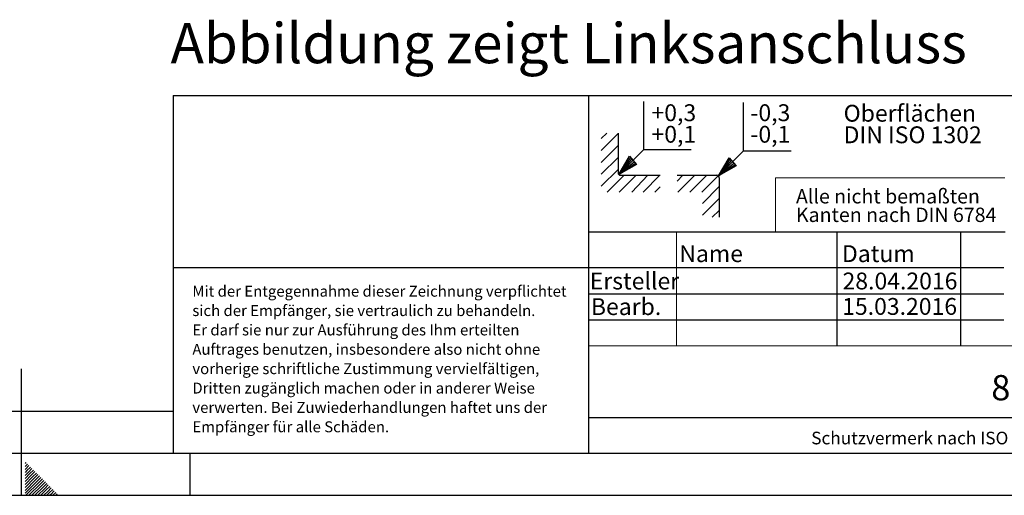
# Paper-space layout 'Blatt4' of a CAD drawing. Units: millimetres. Extents: x 0 to 4200, y 0 to 2970.
# Drawn here: x 2098 to 3265, y 0 to 565 of the extents above; entities that cross this region are included whole.
import ezdxf

# ---------------------------------------------------------------- set-up
doc = ezdxf.new("R2010")
doc.units = ezdxf.units.MM
doc.linetypes.add('SLD-Durchgehend', pattern=[0])
doc.layers.add('61', color=7, linetype='SLD-Durchgehend')
doc.layers.add('62', color=7, linetype='SLD-Durchgehend')
doc.styles.add('SLDTEXTSTYLE0', font='TXT', dxfattribs={"width": 0.75})
doc.styles.add('SLDTEXTSTYLE1', font='TXT', dxfattribs={"width": 0.605})

# ---------------------------------------------------------------- blocks, each defined once
blk = doc.blocks.new('SW_NOTE_15')
at = {"color": 0, "ltscale": 10, "char_height": 17, "attachment_point": 1, "style": 'SLDTEXTSTYLE0'}
for s, insert in [('Alle nicht bemaßten', (0, 21.9)), ('Kanten nach DIN 6784', (0, -0.1))]:
    blk.add_mtext(s, dxfattribs=dict(at, insert=insert))
blk = doc.blocks.new('SW_NOTE_16')
at = {"color": 0, "ltscale": 10, "char_height": 20, "attachment_point": 1, "style": 'SLDTEXTSTYLE0'}
for s, insert in [('+0,3', (0, 25.8)), ('+0,1', (0, 0.2))]:
    blk.add_mtext(s, dxfattribs=dict(at, insert=insert))
blk = doc.blocks.new('SW_NOTE_17')
at = {"color": 0, "ltscale": 10, "char_height": 20, "attachment_point": 1, "style": 'SLDTEXTSTYLE0'}
for s, insert in [('Oberflächen', (0, 25.8)), ('DIN ISO 1302', (0, 0.2))]:
    blk.add_mtext(s, dxfattribs=dict(at, insert=insert))
blk = doc.blocks.new('SW_NOTE_18')
at = {"color": 0, "ltscale": 10, "char_height": 13, "attachment_point": 1, "style": 'SLDTEXTSTYLE0'}
for s, insert in [('Mit der Entgegennahme dieser Zeichnung verpflichtet', (0, 16.8)), ('sich der Empfänger, sie vertraulich zu behandeln.', (0, -6.2)), ('Er darf sie nur zur Ausführung des Ihm erteilten', (0, -29.2)), ('Auftrages benutzen, insbesondere also nicht ohne', (0, -52.2)), ('vorherige schriftliche Zustimmung vervielfältigen,', (0, -75.2)), ('Dritten zugänglich machen oder in anderer Weise', (0, -98.2)), ('verwerten. Bei Zuwiederhandlungen haftet uns der', (0, -121.2)), ('Empfänger für alle Schäden.', (0, -144.2))]:
    blk.add_mtext(s, dxfattribs=dict(at, insert=insert))
blk = doc.blocks.new('SW_NOTE_19')
at = {"color": 0, "ltscale": 10, "char_height": 20, "attachment_point": 1, "style": 'SLDTEXTSTYLE0'}
for s, insert in [('-0,3', (0, 25.8)), ('-0,1', (0, 0.2))]:
    blk.add_mtext(s, dxfattribs=dict(at, insert=insert))

psp = doc.layouts.new('Blatt4')

# ---------------------------------------------------------------- linework, layer by layer
at = {"color": 7, "linetype": 'SLD-Durchgehend', "lineweight": 30, "ltscale": 10}
for p, q in [((2280, 474.54), (4150, 474.54)), ((2280, 474.54), (2280, 50)), ((2280, 50), (4150, 50)), ((2280, 50), (4150, 50)), ((2280, 50), (4150, 50)), ((2280, 50), (4150, 50))]:
    psp.add_line(p, q, dxfattribs=at)
at = {"lineweight": 30, "ltscale": 10}
for p, q in [((2772.92, 50), (2772.92, 474.54)), ((2772.92, 269.96), (2280, 269.96))]:
    psp.add_line(p, q, dxfattribs=at)
at = {"color": 7, "linetype": 'SLD-Durchgehend', "ltscale": 10}
for p, q in [((2837.9, 410.32), (2837.9, 467.64)), ((2956.29, 408.95), (2956.29, 466.26)), ((2793.95, 430.06), (2787.49, 423.61)), ((2807.49, 429.46), (2787.49, 409.46)), ((2807.49, 430.06), (2807.49, 383.06)), ((2807.49, 415.32), (2787.49, 395.32)), ((2808.45, 380.87), (2838.17, 410.59)), ((2838.17, 410.59), (2894.08, 410.59)), ((2926.57, 379.23), (2956.29, 408.95)), ((2956.29, 408.95), (3012.64, 408.95)), ((2807.49, 401.18), (2787.49, 381.18)), ((2807.49, 387.04), (2787.49, 367.04)), ((2814.66, 380.06), (2794.66, 360.06)), ((2828.8, 380.06), (2808.8, 360.06)), ((2810.49, 380.06), (2857.49, 380.06)), ((2842.94, 380.06), (2823.91, 360.06)), ((2857.09, 380.06), (2837.09, 360.06)), ((2884.38, 380.06), (2877.49, 373.18)), ((2877.49, 380.06), (2924.49, 380.06)), ((2898.52, 380.06), (2878.52, 360.06)), ((2912.66, 380.06), (2892.66, 360.06)), ((2926.24, 379.5), (2906.8, 360.06)), ((2927.49, 377.06), (2927.49, 330.06)), ((2857.49, 366.33), (2851.23, 360.06)), ((2927.49, 366.61), (2907.49, 346.61)), ((2927.49, 352.47), (2907.49, 332.47)), ((2927.49, 338.32), (2919.23, 330.06))]:
    psp.add_line(p, q, dxfattribs=at)
at = {"color": 7, "ltscale": 10}
for p, q in [((2808.45, 380.87), (2821.11, 402.5)), ((2808.45, 380.87), (2822.45, 400.9)), ((2808.45, 380.87), (2823.91, 399.17)), ((2821.11, 402.5), (2829.27, 392.76)), ((2926.57, 379.23), (2939.23, 400.86)), ((2926.57, 379.23), (2940.57, 399.26)), ((2926.57, 379.23), (2942.02, 397.53)), ((2939.23, 400.86), (2947.39, 391.12)), ((2808.45, 380.87), (2826.49, 396.08)), ((2808.45, 380.87), (2828.04, 394.23)), ((2829.27, 392.76), (2808.45, 380.87)), ((2926.57, 379.23), (2944.61, 394.44)), ((2926.57, 379.23), (2946.16, 392.59)), ((2947.39, 391.12), (2926.57, 379.23)), ((3066.89, 312.72), (3066.89, 177.5)), ((3213.37, 312.59), (3213.37, 177.5)), ((3264.92, 269.96), (2772.92, 269.96)), ((3264.92, 238.96), (2772.92, 238.96)), ((3264.92, 207.96), (2772.92, 207.96)), ((2772.92, 92.5), (4150, 92.5))]:
    psp.add_line(p, q, dxfattribs=at)
at = {"lineweight": 0, "ltscale": 10}
for p, q in [((2994.02, 312.59), (2994.02, 377.06)), ((2994.02, 377.06), (3266, 377.06)), ((2876.57, 312.59), (2876.57, 177.5))]:
    psp.add_line(p, q, dxfattribs=at)
at = {"color": 7, "lineweight": 30, "ltscale": 10}
psp.add_line((3266.64, 312.59), (2772.92, 312.59), dxfattribs=at)
at = {"color": 7, "lineweight": 15, "ltscale": 10}
psp.add_line((4150, 177.5), (2772.92, 177.5), dxfattribs=at)
at = {"color": 7, "linetype": 'SLD-Durchgehend', "ltscale": 10}
for centre, start, end in [((2810.49, 383.06), 180, 270), ((2924.49, 377.06), 0, 90)]:
    psp.add_arc(centre, 3, start, end, dxfattribs=at)
at = {"layer": '61', "color": 7, "linetype": 'SLD-Durchgehend', "ltscale": 10}
psp.add_line((100, 100), (2280, 100), dxfattribs=at)
at = {"layer": '61', "color": 7, "linetype": 'SLD-Durchgehend', "lineweight": 30, "ltscale": 10}
psp.add_line((50, 50), (4150, 50), dxfattribs=at)
at = {"layer": '61', "ltscale": 10}
psp.add_line((0, 0), (4200, 0), dxfattribs=at)
at = {"layer": '62', "color": 7, "linetype": 'SLD-Durchgehend', "ltscale": 10}
for p, q in [((2100, 0), (2100, 150)), ((2300, 0), (2300, 50)), ((2105.33, 38.87), (2104.2, 37.74)), ((2107.1, 37.1), (2104.2, 34.2)), ((2108.87, 35.33), (2104.74, 31.21)), ((2104.74, 31.21), (2104.2, 30.67)), ((2106.51, 29.44), (2104.2, 27.13)), ((2108.28, 27.68), (2104.2, 23.6)), ((2110.05, 25.91), (2104.2, 20.06)), ((2111.81, 24.14), (2104.2, 16.53)), ((2110.63, 33.57), (2106.51, 29.44)), ((2112.4, 31.8), (2108.28, 27.68)), ((2114.17, 30.03), (2110.05, 25.91)), ((2115.94, 28.26), (2111.81, 24.14)), ((2117.7, 26.5), (2113.58, 22.37)), ((2119.47, 24.73), (2115.35, 20.61)), ((2113.58, 22.37), (2104.2, 12.99)), ((2115.35, 20.61), (2104.2, 9.46)), ((2117.12, 18.84), (2104.2, 5.92)), ((2118.89, 17.07), (2104.2, 2.38)), ((2120.65, 15.3), (2105.35, 0)), ((2122.42, 13.53), (2108.89, 0)), ((2124.19, 11.77), (2112.42, 0)), ((2121.24, 22.96), (2117.12, 18.84)), ((2123.01, 21.19), (2118.89, 17.07)), ((2124.78, 19.42), (2120.65, 15.3)), ((2126.54, 17.66), (2122.42, 13.53)), ((2128.31, 15.89), (2124.19, 11.77)), ((2130.08, 14.12), (2125.96, 10)), ((2131.85, 12.35), (2127.72, 8.23)), ((2125.96, 10), (2115.96, 0)), ((2127.72, 8.23), (2119.49, 0)), ((2129.49, 6.46), (2123.03, 0)), ((2131.26, 4.7), (2126.57, 0)), ((2133.61, 10.59), (2129.49, 6.46)), ((2133.03, 2.93), (2130.1, 0)), ((2135.38, 8.82), (2131.26, 4.7)), ((2137.15, 7.05), (2133.03, 2.93)), ((2134.8, 1.16), (2133.64, 0)), ((2138.92, 5.28), (2134.8, 1.16)), ((2140.68, 3.52), (2137.17, 0)), ((2142.45, 1.75), (2140.71, 0))]:
    psp.add_line(p, q, dxfattribs=at)

# ---------------------------------------------------------------- block references
at = {"ltscale": 10}
for name, p in [('SW_NOTE_16', (2847.09, 438.47)), ('SW_NOTE_19', (2964.42, 438.47)), ('SW_NOTE_17', (3074.93, 437.84)), ('SW_NOTE_15', (3018.43, 341.65)), ('SW_NOTE_18', (2302.65, 232.06))]:
    psp.add_blockref(name, p, dxfattribs=at)

# ---------------------------------------------------------------- texts
at = {"ltscale": 10, "attachment_point": 1, "style": 'SLDTEXTSTYLE1'}
for s, insert, char_height in [('Abbildung zeigt Linksanschluss', (2276.84, 560.65), 47.625), ('Name', (2880.07, 296.96), 20), ('Datum', (3072.94, 296.96), 20), ('Ersteller', (2773.89, 264.46), 20), ('28.04.2016', (3073.61, 264.47), 20), ('Bearb.', (2775.22, 234.04), 20), ('15.03.2016', (3073.18, 234.29), 20), ('8006452', (3249.96, 142.8), 30), ('Schutzvermerk nach ISO 16016 beachten', (3036.48, 75.54), 15)]:
    psp.add_mtext(s, dxfattribs=dict(at, insert=insert, char_height=char_height))

doc.saveas('drawing.dxf')
